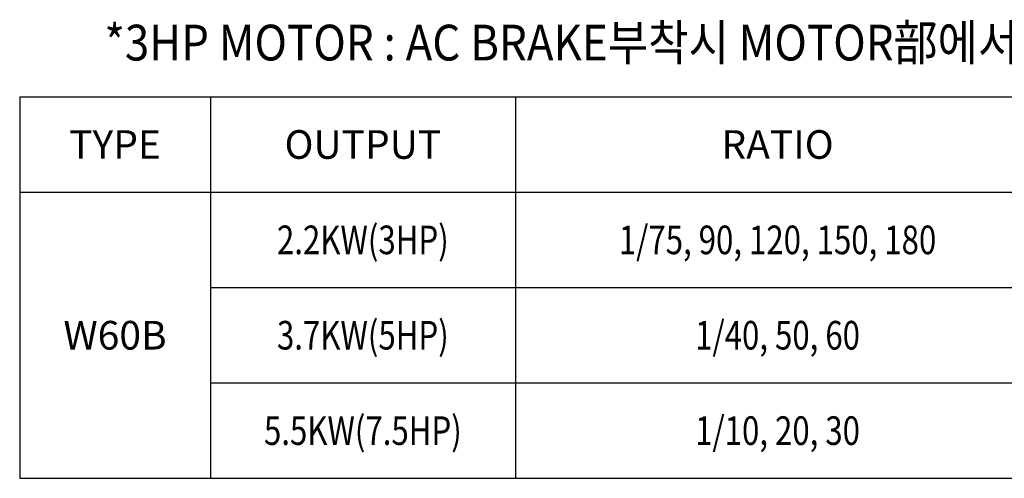
# Model space of a CAD drawing. Extents: x 29 to 1614, y 29 to 1158.
# Drawn here: x 952 to 1306, y 279 to 444 of the extents above; entities that cross this region are included whole.
import ezdxf
from ezdxf.enums import TextEntityAlignment as Align

# ---------------------------------------------------------------- set-up
doc = ezdxf.new("R2010")
doc.units = 0
doc.header["$LTSCALE"] = 15
doc.header["$MEASUREMENT"] = 0
for name, color, linetype in [('3', 3, 'CONTINUOUS'), ('DIM', 2, 'CONTINUOUS'), ('TEXT', 4, 'CONTINUOUS')]:
    doc.layers.add(name, color=color, linetype=linetype)
doc.styles.add('ROMANS', font='ROMANS.shx')
doc.styles.add('STYLE1', font='Gulim.ttf')

msp = doc.modelspace()

# ---------------------------------------------------------------- linework, layer by layer
at = {"layer": '3'}
for p, q in [((952.3, 416.28), (1564.74, 416.28)), ((952.3, 416.28), (952.3, 279.42)), ((1020.73, 416.28), (1020.73, 279.42)), ((952.3, 382.06), (1564.74, 382.06)), ((952.3, 279.42), (1564.74, 279.42))]:
    msp.add_line(p, q, dxfattribs=at)
at = {"layer": 'DIM'}
for p, q in [((1130.22, 416.28), (1130.22, 279.42)), ((1020.73, 347.85), (1564.74, 347.85)), ((1020.73, 313.63), (1564.74, 313.63))]:
    msp.add_line(p, q, dxfattribs=at)

# ---------------------------------------------------------------- texts
at = {"layer": 'TEXT'}
for s, height, style, width, p in [('*3HP MOTOR : AC BRAKE부착시 MOTOR部에서 100mm 늘어남.', 12.8304, 'STYLE1', 0.9, (1201.87, 435.72)), ('2.2KW(3HP)', 10.264, 'ROMANS', 0.8, (1075.47, 364.95)), ('1/75, 90, 120, 150, 180', 10.2643, 'ROMANS', 0.8, (1224.31, 364.95)), ('3.7KW(5HP)', 10.264, 'ROMANS', 0.8, (1075.47, 330.74)), ('1/40, 50, 60', 10.2643, 'ROMANS', 0.8, (1224.31, 330.74)), ('5.5KW(7.5HP)', 10.2643, 'ROMANS', 0.8, (1075.47, 296.52)), ('1/10, 20, 30', 10.2643, 'ROMANS', 0.8, (1224.31, 296.52))]:
    msp.add_text(s, height=height, dxfattribs=dict(at, style=style, width=width)).set_placement(p, align=Align.MIDDLE_CENTER)
at = {"layer": 'TEXT', "style": 'ROMANS'}
for s, p in [('TYPE', (986.52, 399.17)), ('OUTPUT', (1075.47, 399.17)), ('RATIO', (1224.31, 399.17)), ('W60B', (986.52, 330.74))]:
    msp.add_text(s, height=10.264, dxfattribs=at).set_placement(p, align=Align.MIDDLE_CENTER)

doc.saveas('drawing.dxf')
